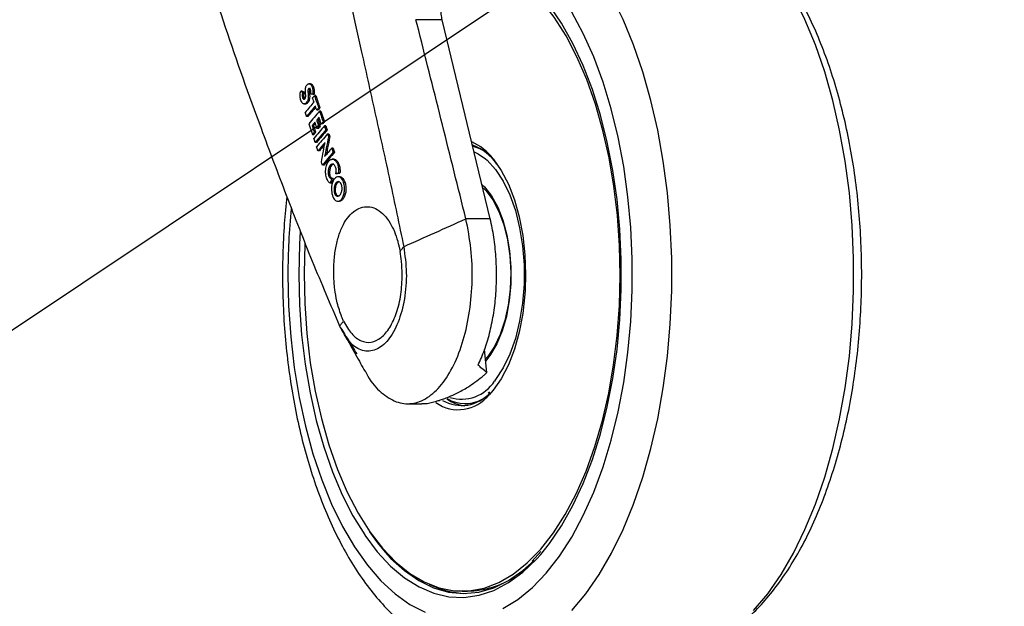
# Model space of a CAD drawing. Units: millimetres. Extents: x 0 to 827, y 0 to 581.
# Drawn here: x 166 to 178, y 107 to 114 of the extents above; entities that cross this region are included whole.
import ezdxf

# ---------------------------------------------------------------- set-up
doc = ezdxf.new("R2010")
doc.units = ezdxf.units.MM
doc.styles.add('SLDTEXTSTYLE0', font='TXT', dxfattribs={"width": 0.75})
doc.dimstyles.new('SLDDIMSTYLE1', dxfattribs={"dimtxt": 3.5, "dimasz": 3.302, "dimexe": 0, "dimexo": 0.0625, "dimgap": 0.875, "dimtad": 1, "dimdec": 0, "dimlfac": 10, "dimrnd": 1e-09, "dimzin": 12, "dimdsep": 46, "dimtxsty": 'SLDTEXTSTYLE0', "dimsah": 1, "dimcen": 0.09, "dimadec": 0, "dimazin": 3, "dimtfac": 1, "dimtdec": 0, "dimtmove": 0, "dimatfit": 0, "dimfxl": 0, "dimfrac": 2, "dimtolj": 1, "dimtzin": 12, "dimarcsym": 0})
doc.dimstyles.new('SLDDIMSTYLE4', dxfattribs={"dimtxt": 0.18, "dimasz": 3.302, "dimexe": 0, "dimexo": 0.0625, "dimgap": 0, "dimtad": 0, "dimtih": 1, "dimtoh": 1, "dimdec": 0, "dimrnd": 1e-09, "dimzin": 0, "dimdsep": 46, "dimtxsty": 'Standard', "dimblk1": 'NONE', "dimblk2": 'NONE', "dimsah": 1, "dimcen": 0.09, "dimadec": 0, "dimazin": 0, "dimtfac": 3.302, "dimtdec": 0, "dimtofl": 0, "dimtmove": 0, "dimatfit": 3, "dimldrblk": 'NONE', "dimfxl": 0, "dimfrac": 2, "dimtolj": 1, "dimtzin": 0, "dimarcsym": 0})

# ---------------------------------------------------------------- blocks, each defined once
blk = doc.blocks.new('_None')
blk = doc.blocks.new('_D_34')
at = {"color": 7, "linetype": 'Continuous', "lineweight": 0}
for p, q in [((195.251, 138.59), (195.251, 144.94)), ((172.622, 138.59), (196.251, 138.59)), ((195.251, 106.312), (195.251, 138.59)), ((188.984, 129.669), (188.984, 130.736)), ((188.984, 130.736), (194.54, 130.736)), ((194.54, 130.736), (194.54, 129.669)), ((188.984, 116.841), (188.984, 115.774)), ((194.54, 115.774), (194.54, 116.841)), ((188.984, 115.774), (194.54, 115.774)), ((173.615, 106.312), (196.251, 106.312)), ((195.251, 106.312), (195.251, 99.962))]:
    blk.add_line(p, q, dxfattribs=at)
at = {"color": 7, "linetype": 'Continuous', "lineweight": 18}
for points in [[(195.251, 138.59), (195.759, 141.892), (194.743, 141.892)], [(195.251, 106.312), (194.743, 103.01), (195.759, 103.01)]]:
    blk.add_solid(points, dxfattribs=at)
at = {"color": 7, "linetype": 'Continuous', "lineweight": 18, "char_height": 3.5, "attachment_point": 1, "rotation": 90, "style": 'SLDTEXTSTYLE0'}
for s, insert in [('323mm', (183.761, 115.001)), ('12.7in', (190.028, 116.841))]:
    blk.add_mtext(s, dxfattribs=dict(at, insert=insert))
blk = doc.blocks.new('_D_36')
at = {"color": 7, "linetype": 'Continuous', "lineweight": 0}
for p, q in [((125.097, 106.312), (125.097, 112.662)), ((171.615, 106.312), (124.097, 106.312)), ((125.097, 101.213), (125.097, 106.312)), ((73.949, 101.213), (126.097, 101.213)), ((125.097, 101.213), (125.097, 79.687)), ((118.83, 93.356), (118.83, 94.422)), ((118.83, 94.422), (124.386, 94.422)), ((124.386, 94.422), (124.386, 93.356)), ((118.83, 83.113), (118.83, 82.047)), ((124.386, 82.047), (124.386, 83.113)), ((118.83, 82.047), (124.386, 82.047))]:
    blk.add_line(p, q, dxfattribs=at)
at = {"color": 7, "linetype": 'Continuous', "lineweight": 18}
for points in [[(125.097, 106.312), (125.605, 109.614), (124.589, 109.614)], [(125.097, 101.213), (124.589, 97.911), (125.605, 97.911)]]:
    blk.add_solid(points, dxfattribs=at)
at = {"color": 7, "linetype": 'Continuous', "lineweight": 18, "char_height": 3.5, "attachment_point": 1, "rotation": 90, "style": 'SLDTEXTSTYLE0'}
for s, insert in [('51mm', (113.607, 81.273)), ('2.0in', (119.874, 83.113))]:
    blk.add_mtext(s, dxfattribs=dict(at, insert=insert))

msp = doc.modelspace()

# ---------------------------------------------------------------- linework, layer by layer
at = {"color": 7, "linetype": 'Continuous', "lineweight": 25}
for p, q in [((170.93947, 114.466666), (170.613909, 114.466668)), ((171.533715, 112.000805), (170.93947, 114.466665)), ((169.309474, 113.673619), (169.2859, 113.673619)), ((169.204269, 113.582486), (169.186937, 113.582486)), ((169.230708, 113.569464), (169.213375, 113.569464)), ((169.336097, 113.544329), (169.353438, 113.544329)), ((169.375071, 113.526859), (169.357729, 113.526859)), ((169.225958, 113.424589), (169.248865, 113.424589)), ((169.276641, 113.269268), (169.259308, 113.269268)), ((169.402152, 113.347089), (169.384814, 113.347089)), ((169.425139, 113.373569), (169.407797, 113.373569)), ((169.437793, 113.334913), (169.420451, 113.334913)), ((169.437793, 113.334913), (169.481262, 113.202377)), ((169.289008, 113.178945), (169.332709, 113.046409)), ((169.344461, 113.155468), (169.327127, 113.155468)), ((169.401857, 113.224139), (169.384521, 113.224139)), ((169.428038, 113.144613), (169.410702, 113.144613)), ((169.458363, 113.175898), (169.441025, 113.175898)), ((169.481262, 113.202377), (169.463922, 113.202377)), ((169.497685, 113.152407), (169.480345, 113.152407)), ((169.332709, 113.046409), (169.350043, 113.046409)), ((169.371701, 113.072884), (169.354367, 113.072884)), ((169.405736, 113.118148), (169.388401, 113.118148)), ((169.496783, 113.102447), (169.514123, 113.102447)), ((169.518272, 113.052246), (169.535613, 113.052246)), ((169.54749, 113.016213), (169.530149, 113.016213)), ((169.383086, 112.946479), (169.365752, 112.946479)), ((169.488279, 112.948077), (169.488507, 112.94739)), ((171.318423, 112.906985), (171.351396, 112.900579)), ((169.417659, 112.842173), (169.400325, 112.842173)), ((169.4827, 112.7716), (169.482477, 112.772272)), ((169.482477, 112.772272), (169.483257, 112.772272)), ((169.588695, 112.876474), (169.571356, 112.876474)), ((169.605235, 112.826503), (169.587896, 112.826503)), ((169.472216, 112.667438), (169.45488, 112.667438)), ((169.601744, 112.739351), (169.57632, 112.739351)), ((169.638859, 112.558281), (169.621521, 112.558281)), ((169.655572, 112.564686), (169.67291, 112.564686)), ((169.570459, 112.440992), (169.553123, 112.440992)), ((169.674461, 112.521996), (169.648544, 112.521996)), ((169.718377, 112.448966), (169.735716, 112.448966)), ((169.639072, 112.218472), (169.664989, 112.218472)), ((171.533715, 112.000805), (171.232029, 112.000807)), ((171.962284, 111.273182), (171.958472, 111.117468)), ((171.491181, 110.096873), (171.464021, 110.385093)), ((171.526196, 109.858864), (171.508111, 109.84257)), ((170.509359, 109.711749), (170.686051, 109.711537)), ((171.223124, 109.7116), (171.25778, 109.7116)), ((172.161696, 107.879922), (172.053173, 107.760729)), ((171.185002, 107.3916), (171.251763, 107.3916))]:
    msp.add_line(p, q, dxfattribs=at)
at = {"color": 8, "linetype": 'Continuous', "lineweight": 25}
msp.add_line((171.971545, 111.3116), (171.965705, 111.113809), dxfattribs=at)
at = {"color": 7, "linetype": 'Continuous', "lineweight": 25, "flags": 128}
for points in [[(173.064947, 112.403657), (173.004599, 112.75658), (172.927773, 113.096417), (172.835163, 113.420091), (172.72761, 113.72467), (172.606086, 114.007396), (172.471693, 114.265708), (172.325648, 114.497267), (172.169272, 114.699977), (172.003983, 114.872001), (171.895772, 114.964042)], [(172.157808, 107.845564), (172.265606, 107.979224), (172.416572, 108.20105), (172.556502, 108.450212), (172.684166, 108.724521), (172.798443, 109.021564), (172.898328, 109.338733), (172.982944, 109.673239), (173.051546, 110.022143), (173.103533, 110.382379), (173.138446, 110.750781), (173.15598, 111.124111), (173.15598, 111.499089), (173.138446, 111.87242), (173.103533, 112.240822), (173.051546, 112.601058), (172.982944, 112.949962), (172.898328, 113.284468), (172.798443, 113.601636), (172.684166, 113.89868), (172.556502, 114.172988), (172.416572, 114.42215), (172.265606, 114.643977)], [(170.647839, 114.331548), (170.628835, 114.407213), (170.613913, 114.466667)], [(169.480345, 113.152407), (169.489548, 113.124429), (169.496783, 113.102447)], [(169.497685, 113.152407), (169.506888, 113.124429), (169.514123, 113.102447)], [(169.518272, 113.052246), (169.524922, 113.032067), (169.530149, 113.016213)], [(169.535613, 113.052246), (169.542263, 113.032067), (169.54749, 113.016213)], [(169.365752, 112.946479), (169.356493, 112.974456), (169.349222, 112.996439)], [(169.400325, 112.842173), (169.391042, 112.870153), (169.383753, 112.892137)], [(171.322128, 112.899268), (171.400908, 112.871485), (171.434368, 112.854661)], [(169.571356, 112.876474), (169.580616, 112.84849), (169.587896, 112.826503)], [(169.588695, 112.876474), (169.597956, 112.84849), (169.605235, 112.826503)], [(169.45488, 112.667438), (169.448159, 112.687616), (169.44288, 112.70347)], [(171.476172, 112.743468), (171.496418, 112.725981), (171.600518, 112.612617), (171.694757, 112.468758), (171.776926, 112.297776), (171.845099, 112.103679), (171.897678, 111.891017), (171.933431, 111.664773), (171.951519, 111.430252), (171.951519, 111.192949), (171.933431, 110.958427), (171.897678, 110.732184), (171.845099, 110.519521), (171.776926, 110.325425), (171.694757, 110.154443), (171.600518, 110.010584), (171.586676, 109.993046)], [(171.570727, 112.743393), (171.669567, 112.601641), (171.757647, 112.431579), (171.832424, 112.237646), (171.892304, 112.023977), (171.936011, 111.795125), (171.962614, 111.555967), (171.971545, 111.3116)], [(169.236871, 111.693382), (169.227576, 111.32445), (169.235829, 110.951774), (169.261735, 110.582357), (169.305058, 110.219544), (169.365406, 109.86662), (169.442232, 109.526783), (169.534841, 109.203109), (169.642395, 108.898531), (169.763918, 108.615805), (169.898311, 108.357493), (170.044357, 108.125933), (170.200732, 107.923224), (170.366021, 107.7512), (170.538727, 107.61142), (170.717286, 107.505149), (170.90008, 107.43335), (171.085455, 107.396673), (171.271731, 107.39545), (171.457222, 107.429692), (171.640248, 107.49909), (171.81915, 107.603014), (171.99231, 107.740524), (172.158159, 107.910374), (172.315194, 108.111026), (172.461995, 108.340663), (172.597231, 108.597205), (172.719677, 108.87833), (172.828225, 109.18149), (172.921892, 109.503941), (172.99983, 109.842762), (173.061332, 110.194886), (173.105841, 110.557122), (173.132956, 110.926191), (173.142429, 111.298751), (173.134175, 111.671427), (173.10827, 112.040844), (173.064947, 112.403657)], [(169.588808, 112.499289), (169.5791, 112.49929), (169.571472, 112.499289)], [(171.434978, 112.422172), (171.461651, 112.395999), (171.54911, 112.285012), (171.625944, 112.146021), (171.689943, 111.983025), (171.739267, 111.800713), (171.772495, 111.604331), (171.788674, 111.399527), (171.787336, 111.192194), (171.76852, 110.988296), (171.732769, 110.793699), (171.681109, 110.614001), (171.615028, 110.454371), (171.536426, 110.319403), (171.477307, 110.244105)], [(171.448918, 112.382376), (171.480307, 112.35025), (171.566041, 112.23541), (171.640515, 112.092501), (171.701466, 111.925864), (171.747041, 111.740564), (171.775857, 111.542229), (171.787037, 111.336887), (171.780242, 111.130777), (171.755679, 110.930161), (171.714093, 110.741134), (171.656748, 110.569441), (171.585387, 110.420298), (171.502177, 110.298237), (171.47512, 110.267312)], [(169.181223, 111.844682), (169.172183, 111.686166), (169.163406, 111.3116)], [(171.965705, 111.113809), (171.962614, 111.067234), (171.936011, 110.828076), (171.892304, 110.599224), (171.832424, 110.385554), (171.757647, 110.191622), (171.669567, 110.02156), (171.570061, 109.878993), (171.52079, 109.823257)], [(169.183166, 110.750346), (169.198435, 110.56576), (169.241933, 110.20104), (169.302294, 109.84608), (169.378987, 109.503999), (169.471339, 109.177803), (169.578538, 108.870359), (169.699641, 108.584369), (169.833586, 108.322346), (169.979194, 108.086592), (169.97957, 108.086039)], [(171.351396, 109.722622), (171.317486, 109.716074), (171.25778, 109.7116)], [(170.232331, 107.874279), (170.300297, 107.8007), (170.471037, 107.644547), (170.648417, 107.521603), (170.830828, 107.432982), (171.016621, 107.379486), (171.204111, 107.3616), (171.391601, 107.379486), (171.577393, 107.432982), (171.759805, 107.521603), (171.937184, 107.644547), (172.076921, 107.76938)]]:
    msp.add_lwpolyline(points, dxfattribs=at)
at = {"color": 8, "linetype": 'Continuous', "lineweight": 25, "flags": 128}
for points in [[(172.542188, 107.150309), (172.716664, 107.358781), (172.881547, 107.596518), (173.035613, 107.86176), (173.177724, 108.152544), (173.306826, 108.466716), (173.421964, 108.801951), (173.522285, 109.155766), (173.607047, 109.525542), (173.675622, 109.908542), (173.727503, 110.301929), (173.762305, 110.702792), (173.779771, 111.108162), (173.779771, 111.515038), (173.762305, 111.920409), (173.727503, 112.321271), (173.675622, 112.714659), (173.607047, 113.097658), (173.522285, 113.467435), (173.421964, 113.82125), (173.306826, 114.156485), (173.177724, 114.470657), (173.035613, 114.76144), (172.917478, 114.968872)], [(174.794834, 107.150309), (174.969311, 107.358781), (175.134193, 107.596518), (175.28826, 107.86176), (175.43037, 108.152544), (175.559472, 108.466716), (175.67461, 108.801951), (175.774932, 109.155766), (175.859694, 109.525542), (175.928269, 109.908542), (175.98015, 110.301929), (176.014952, 110.702792), (176.032417, 111.108162), (176.032417, 111.515038), (176.014952, 111.920409), (175.98015, 112.321271), (175.928269, 112.714659), (175.859694, 113.097658), (175.774932, 113.467435), (175.67461, 113.82125), (175.559472, 114.156485), (175.43037, 114.470657), (175.28826, 114.76144), (175.227896, 114.870909)], [(171.68922, 107.174381), (171.874893, 107.287754), (172.05465, 107.434469), (172.226999, 107.613311), (172.390513, 107.822799), (172.543838, 108.061195), (172.685702, 108.326526), (172.81493, 108.616592), (172.930452, 108.92899), (173.031309, 109.26113), (173.116667, 109.610262), (173.185818, 109.973491), (173.238189, 110.347808), (173.273346, 110.730112), (173.290997, 111.117234), (173.290997, 111.505967), (173.273346, 111.893089), (173.238189, 112.275392), (173.185818, 112.64971), (173.116667, 113.012939), (173.031309, 113.362071), (172.930452, 113.694211), (172.81493, 114.006609), (172.685702, 114.296675), (172.543838, 114.562005)], [(171.335896, 112.829752), (171.384896, 112.806193), (171.476172, 112.743468)], [(169.028375, 111.3116), (169.03721, 110.923271), (169.063641, 110.538159), (169.10745, 110.159456), (169.168274, 109.7903), (169.245609, 109.43375), (169.338813, 109.09276), (169.447115, 108.770157), (169.569617, 108.468613), (169.705303, 108.190626), (169.853051, 107.938501), (170.011635, 107.714327), (170.179741, 107.519961), (170.355976, 107.357013), (170.53888, 107.226834), (170.726938, 107.130503)], [(169.163406, 111.3116), (169.172183, 110.937034), (169.183166, 110.750346)], [(169.97957, 108.086039), (170.135185, 107.87918), (170.30019, 107.701932), (170.472758, 107.556406), (170.651372, 107.443881), (170.834463, 107.365346), (171.020422, 107.32149), (171.207615, 107.3127), (171.394396, 107.339052), (171.579124, 107.400315), (171.760175, 107.49595), (171.93596, 107.625118), (172.104932, 107.786682), (172.157808, 107.845564)], [(170.037492, 108.126598), (170.137742, 107.988649), (170.232331, 107.874279)]]:
    msp.add_lwpolyline(points, dxfattribs=at)
at = {"color": 7, "linetype": 'Continuous', "lineweight": 25}
for centre, radius, start, end in [((174.790967, 124.892266), 12.614369, 243.7119887, 243.8458524), ((315.078687, 161.032269), 153.252432, 198.05811237, 198.11840167), ((174.028752, 109.283508), 6.090768, 139.2603669, 139.6853914), ((173.922288, 109.446465), 5.970469, 138.8711429, 139.2076433), ((173.941905, 109.356715), 5.977181, 140.0137673, 140.5397742), ((173.937645, 109.374468), 5.949227, 140.1986582, 140.5396066), ((174.017418, 109.307662), 6.053279, 139.439246, 139.6841497), ((174.149825, 109.143036), 6.189337, 139.7196913, 140.0400743), ((174.223055, 109.078557), 6.284146, 138.9873221, 139.3065064), ((174.058304, 109.216817), 6.069061, 140.552963, 140.8758823), ((171.063815, 112.282451), 0.680662, 35.6546266, 68.0048483), ((171.179459, 110.161063), 0.471262, 239.8778056, 318.4522624), ((171.270594, 110.157205), 0.473592, 234.4204778, 263.5365261), ((171.222912, 110.144145), 0.431037, 238.5994512, 299.3784674), ((171.236455, 108.487591), 1.096098, 270.8002005, 303.7648651), ((171.264051, 108.438005), 1.076723, 243.1340372, 268.0779424)]:
    msp.add_arc(centre, radius, start, end, dxfattribs=at)
at = {"color": 8, "linetype": 'Continuous', "lineweight": 25}
for centre, radius, start, end in [((171.004135, 112.302571), 0.71788, 37.8837317, 65.3001433), ((177.447036, 111.315179), 8.418662, 174.4757437, 180.0243543), ((171.178004, 110.2503), 0.4829, 252.6160454, 327.8100852), ((171.138366, 110.124618), 0.486895, 235.038884, 321.7608799)]:
    msp.add_arc(centre, radius, start, end, dxfattribs=at)
at = {"color": 7, "linetype": 'Continuous', "lineweight": 25}
for centre, major_axis, ratio, start_param, end_param in [((172.119533, 112.708949), (3.522802, 2.251887), 0.570307245, 2.051619931, 2.095646942), ((172.110269, 112.635375), (3.503515, 2.288222), 0.571981639, 2.036373177, 2.080118138), ((169.921744, 113.187582), (1.221674, 1.316978), 0.300975408, 1.698939273, 1.78328251), ((172.106019, 112.501398), (3.48253, 2.358928), 0.57459947, 2.001471664, 2.053473825), ((172.063076, 112.20978), (3.409067, 2.530573), 0.578805785, 1.934912443, 1.98538996), ((172.054474, 112.121474), (3.393568, 2.586897), 0.58021069, 1.91486397, 1.96481105), ((170.020498, 112.819612), (1.290761, 1.429759), 0.294191155, 1.638018231, 1.74452883), ((172.010353, 112.049998), (3.342904, 2.638094), 0.576356627, 1.889764916, 1.940861226), ((171.92223, 111.985496), (3.250201, 2.682497), 0.570064745, 1.875537959, 1.909367467), ((171.957459, 111.595528), (3.277213, 2.970368), 0.578907046, 1.782415284, 1.830172071), ((169.879733, 112.580205), (1.066537, 1.241641), 0.225263678, 1.565924837, 1.692898427), ((172.053155, 111.669855), (3.371061, 2.910734), 0.587077, 1.81801559, 1.849556718)]:
    msp.add_ellipse(centre, major_axis=major_axis, ratio=ratio, start_param=start_param, end_param=end_param, dxfattribs=at)
for points, knots in [([(169.421623, 116.454642), (169.506226, 116.055948), (169.675433, 115.258556), (169.911989, 114.198516), (170.11707, 113.267564), (170.293551, 112.469198), (170.405944, 111.927159), (170.462136, 111.656159)], [0, 0, 0, 0, 0.250004057, 0.500011226, 0.666682555, 0.833353066, 1, 1, 1, 1]), ([(167.85143, 115.632971), (167.981676, 115.212107), (168.242174, 114.370363), (168.642241, 113.259341), (169.005612, 112.294847), (169.326666, 111.471588), (169.554273, 110.9405), (169.668071, 110.674968)], [0, 0, 0, 0, 0.249994906, 0.500000456, 0.666672965, 0.833344701, 1, 1, 1, 1]), ([(174.420459, 106.8261), (174.431515, 106.832473), (174.512895, 106.879385), (174.655455, 106.994463), (174.847801, 107.172832), (175.030181, 107.383187), (175.202307, 107.620681), (175.362198, 107.884083), (175.508652, 108.170507), (175.640736, 108.477355), (175.757877, 108.802096), (175.859689, 109.142439), (175.945873, 109.496142), (176.016174, 109.860964), (176.070378, 110.234643), (176.108313, 110.614876), (176.128481, 110.974813), (176.133668, 111.275729), (176.130273, 111.576489), (176.115985, 111.901204), (176.082655, 112.282514), (176.033068, 112.657793), (175.967403, 113.024714), (175.885884, 113.381083), (175.788708, 113.724691), (175.676256, 114.053706), (175.548213, 114.365228), (175.416575, 114.640168), (175.321077, 114.800014), (175.278722, 114.870909)], [0, 0, 0, 0, 0.005858909, 0.043127057, 0.081394158, 0.120524661, 0.160265698, 0.200339984, 0.24051297, 0.280619752, 0.320605131, 0.360453706, 0.400171898, 0.439776719, 0.4792896, 0.518733326, 0.558130722, 0.589962491, 0.610813841, 0.650181717, 0.689578701, 0.729019372, 0.76852743, 0.808127665, 0.847845831, 0.887707786, 0.927737176, 0.96795042, 1, 1, 1, 1]), ([(170.939466, 114.466666), (170.934925, 114.488704), (170.92646, 114.529787), (170.923567, 114.597677), (170.929747, 114.661748), (170.947957, 114.734995), (170.969325, 114.774717), (170.98289, 114.799934)], [0, 0, 0, 0, 0.189888589, 0.353992082, 0.537262734, 0.706248116, 1, 1, 1, 1]), ([(171.232029, 112.000807), (171.135514, 112.389381), (170.942485, 113.166529), (170.746054, 113.943207), (170.647838, 114.331548)], [0, 0, 0, 0, 0.499998832, 1, 1, 1, 1]), ([(169.213375, 113.569464), (169.211495, 113.563888), (169.20751, 113.552069), (169.205437, 113.533794), (169.205924, 113.517798), (169.20804, 113.504554), (169.211778, 113.493981), (169.21628, 113.487444), (169.221321, 113.483158), (169.227876, 113.481977), (169.234967, 113.48535), (169.240781, 113.491657), (169.245007, 113.49967), (169.248297, 113.512221), (169.249274, 113.547518), (169.242118, 113.584435), (169.245828, 113.621642), (169.251288, 113.641804), (169.2621, 113.659793), (169.274549, 113.670423), (169.286798, 113.674189), (169.2987, 113.673053), (169.311026, 113.664756), (169.321107, 113.650566), (169.328529, 113.633344), (169.333794, 113.612747), (169.336963, 113.589761), (169.338386, 113.566613), (169.336852, 113.551676), (169.336097, 113.544329)], [0, 0, 0, 0, 0.03609332, 0.076493246, 0.098452564, 0.121506177, 0.149680914, 0.164654635, 0.179158576, 0.206432512, 0.231695031, 0.25489156, 0.275933703, 0.293065555, 0.329991904, 0.461496413, 0.494685864, 0.531168571, 0.58217671, 0.639239986, 0.668145749, 0.707322458, 0.758482248, 0.797326995, 0.832799566, 0.876334253, 0.918711319, 0.960017076, 1, 1, 1, 1]), ([(169.306051, 113.673396), (169.308951, 113.673238), (169.316932, 113.672805), (169.328147, 113.664825), (169.338294, 113.650907), (169.347427, 113.629919), (169.352905, 113.603218), (169.355803, 113.572287), (169.354273, 113.554203), (169.353438, 113.544329)], [0, 0, 0, 0, 0.090811365, 0.249992518, 0.364938257, 0.481204308, 0.696671636, 0.834381518, 1, 1, 1, 1]), ([(169.3102, 113.546671), (169.311079, 113.551434), (169.312792, 113.560725), (169.313126, 113.575313), (169.311566, 113.588826), (169.308295, 113.600309), (169.303327, 113.609866), (169.297325, 113.615405), (169.291729, 113.616469), (169.287315, 113.615141), (169.283508, 113.612171), (169.280119, 113.60706), (169.277852, 113.600511), (169.275999, 113.589368), (169.276529, 113.567013), (169.279956, 113.535728), (169.280814, 113.503992), (169.27763, 113.481393), (169.272828, 113.464053), (169.263095, 113.445445), (169.24821, 113.429784), (169.230895, 113.422598), (169.214713, 113.427566), (169.200475, 113.442844), (169.189838, 113.465066), (169.183033, 113.488997), (169.180251, 113.508467), (169.179643, 113.520854), (169.179614, 113.527387), (169.179755, 113.538908), (169.181338, 113.557904), (169.185106, 113.574446), (169.186937, 113.582486)], [0, 0, 0, 0, 0.026425902, 0.051546471, 0.075445612, 0.098093312, 0.118860413, 0.144530362, 0.162276422, 0.173758201, 0.188642235, 0.202872835, 0.216448535, 0.229274407, 0.263743839, 0.33155093, 0.397733545, 0.427093121, 0.453914748, 0.500889446, 0.565064807, 0.626190871, 0.680212954, 0.72931895, 0.788515568, 0.835061546, 0.869836821, 0.892840205, 0.899946724, 0.904111271, 0.953392792, 1, 1, 1, 1]), ([(169.186937, 113.582486), (169.191862, 113.580055), (169.200656, 113.575715), (169.209489, 113.571374), (169.213375, 113.569464)], [0, 0, 0, 0, 0.560000084, 1, 1, 1, 1]), ([(169.230708, 113.569464), (169.228327, 113.56209), (169.223745, 113.5479), (169.222367, 113.524157), (169.224829, 113.506754), (169.228333, 113.496349), (169.231486, 113.489975), (169.234128, 113.487621), (169.235416, 113.486473)], [0, 0, 0, 0, 0.274820023, 0.528848977, 0.730087758, 0.824690125, 0.914536387, 1, 1, 1, 1]), ([(169.308589, 113.615922), (169.307394, 113.615736), (169.305008, 113.615365), (169.301687, 113.612873), (169.298391, 113.608787), (169.295488, 113.60221), (169.291267, 113.577382), (169.29734, 113.542757), (169.298097, 113.505585), (169.295312, 113.482755), (169.290006, 113.463147), (169.279678, 113.444377), (169.265132, 113.430546), (169.253502, 113.422988), (169.247412, 113.424959), (169.246846, 113.425143)], [0, 0, 0, 0, 0.025428746, 0.050740781, 0.075329572, 0.109330755, 0.145399367, 0.364397437, 0.494288884, 0.561490579, 0.626618514, 0.742721341, 0.864631984, 0.987417831, 1, 1, 1, 1]), ([(169.336097, 113.544329), (169.331252, 113.544766), (169.3226, 113.545546), (169.313989, 113.546327), (169.3102, 113.546671)], [0, 0, 0, 0, 0.560000026, 1, 1, 1, 1]), ([(169.334673, 113.500379), (169.338958, 113.505322), (169.34661, 113.51415), (169.354331, 113.522975), (169.357729, 113.526859)], [0, 0, 0, 0, 0.5599999264, 1, 1, 1, 1]), ([(169.351554, 113.448709), (169.348402, 113.458354), (169.342772, 113.475577), (169.337148, 113.492801), (169.334673, 113.500379)], [0, 0, 0, 0, 0.559999997, 1, 1, 1, 1]), ([(169.357729, 113.526859), (169.367063, 113.498244), (169.383731, 113.447147), (169.400444, 113.396051), (169.407797, 113.373569)], [0, 0, 0, 0, 0.559999988, 1, 1, 1, 1]), ([(169.384814, 113.347089), (169.381654, 113.356734), (169.376011, 113.373956), (169.370374, 113.391178), (169.367893, 113.398756)], [0, 0, 0, 0, 0.560000001, 1, 1, 1, 1]), ([(169.259308, 113.269268), (169.256246, 113.278592), (169.250778, 113.295243), (169.245315, 113.311894), (169.242911, 113.31922)], [0, 0, 0, 0, 0.560000011, 1, 1, 1, 1]), ([(169.407797, 113.373569), (169.403489, 113.368626), (169.395796, 113.359801), (169.388169, 113.350973), (169.384814, 113.347089)], [0, 0, 0, 0, 0.559999917, 1, 1, 1, 1]), ([(169.441025, 113.175898), (169.435954, 113.191313), (169.4269, 113.218841), (169.417859, 113.246369), (169.41388, 113.258481)], [0, 0, 0, 0, 0.559999997, 1, 1, 1, 1]), ([(169.420451, 113.334913), (169.428557, 113.310173), (169.443032, 113.265994), (169.457539, 113.221816), (169.463922, 113.202377)], [0, 0, 0, 0, 0.5599999953, 1, 1, 1, 1]), ([(169.327127, 113.155468), (169.332208, 113.140052), (169.341281, 113.112524), (169.350369, 113.084996), (169.354367, 113.072884)], [0, 0, 0, 0, 0.560000033, 1, 1, 1, 1]), ([(169.344461, 113.155468), (169.349542, 113.140052), (169.358615, 113.112524), (169.367703, 113.084996), (169.371701, 113.072884)], [0, 0, 0, 0, 0.56, 1, 1, 1, 1]), ([(169.388401, 113.118148), (169.383506, 113.132992), (169.374765, 113.159501), (169.366036, 113.186009), (169.362195, 113.197673)], [0, 0, 0, 0, 0.560000002, 1, 1, 1, 1]), ([(169.384521, 113.224139), (169.389405, 113.209294), (169.398126, 113.182785), (169.406859, 113.156277), (169.410702, 113.144613)], [0, 0, 0, 0, 0.560000003, 1, 1, 1, 1]), ([(169.410702, 113.144613), (169.406522, 113.139673), (169.399058, 113.130852), (169.391657, 113.122029), (169.388401, 113.118148)], [0, 0, 0, 0, 0.559999918, 1, 1, 1, 1]), ([(169.401857, 113.224139), (169.406741, 113.209294), (169.415462, 113.182785), (169.424195, 113.156277), (169.428038, 113.144613)], [0, 0, 0, 0, 0.56, 1, 1, 1, 1]), ([(169.463922, 113.202377), (169.45963, 113.197435), (169.451968, 113.188609), (169.444368, 113.179782), (169.441025, 113.175898)], [0, 0, 0, 0, 0.559999918, 1, 1, 1, 1]), ([(169.354367, 113.072884), (169.350307, 113.067942), (169.343058, 113.059117), (169.335871, 113.050292), (169.332709, 113.046409)], [0, 0, 0, 0, 0.559999921, 1, 1, 1, 1]), ([(169.530149, 113.016213), (169.520948, 112.970676), (169.504518, 112.88936), (169.489211, 112.808049), (169.482477, 112.772272)], [0, 0, 0, 0, 0.559999103, 1, 1, 1, 1]), ([(169.54749, 113.016213), (169.538274, 112.970676), (169.52352, 112.897779), (169.509777, 112.824886), (169.504618, 112.797528)], [0, 0, 0, 0, 0.6246756895, 1, 1, 1, 1]), ([(169.483599, 112.92181), (169.474327, 112.910797), (169.451981, 112.884252), (169.430328, 112.857706), (169.417659, 112.842173)], [0, 0, 0, 0, 0.4149020644, 1, 1, 1, 1]), ([(169.44288, 112.70347), (169.451083, 112.748831), (169.465786, 112.830131), (169.481542, 112.911445), (169.488507, 112.94739)], [0, 0, 0, 0, 0.557945364, 1, 1, 1, 1]), ([(169.553123, 112.440992), (169.544471, 112.447289), (169.530859, 112.457196), (169.515736, 112.483936), (169.505436, 112.510428), (169.498442, 112.540178), (169.494562, 112.574109), (169.494991, 112.609467), (169.500569, 112.644997), (169.512732, 112.684716), (169.534534, 112.720973), (169.562363, 112.739), (169.58672, 112.740148), (169.60566, 112.731883), (169.621491, 112.716504), (169.635277, 112.695196), (169.648413, 112.663038), (169.657949, 112.616521), (169.65636, 112.581876), (169.655572, 112.564686)], [0, 0, 0, 0, 0.075247284, 0.118378873, 0.165079762, 0.214225611, 0.255059164, 0.311988143, 0.364045263, 0.414796724, 0.512257826, 0.600048493, 0.652287803, 0.710063487, 0.755640832, 0.794519282, 0.852248228, 0.926689257, 1, 1, 1, 1]), ([(169.621521, 112.558281), (169.622896, 112.565366), (169.625721, 112.579924), (169.62622, 112.60204), (169.624034, 112.622778), (169.619163, 112.642054), (169.611053, 112.659547), (169.59957, 112.67288), (169.585896, 112.679773), (169.570805, 112.679194), (169.554148, 112.6698), (169.540818, 112.649079), (169.532242, 112.623448), (169.527414, 112.599061), (169.525627, 112.572112), (169.528069, 112.550309), (169.532165, 112.535347), (169.536356, 112.524722), (169.54439, 112.511761), (169.556698, 112.501476), (169.56655, 112.500018), (169.571472, 112.499289)], [0, 0, 0, 0, 0.049153977, 0.100997761, 0.140815622, 0.184346413, 0.236437705, 0.287499807, 0.345968272, 0.407384185, 0.472340392, 0.560168188, 0.617809997, 0.672029338, 0.730310597, 0.792540111, 0.810954701, 0.837886707, 0.876851202, 0.938480881, 1, 1, 1, 1]), ([(169.596842, 112.678223), (169.594097, 112.678362), (169.586084, 112.678767), (169.571575, 112.669534), (169.558201, 112.64926), (169.549604, 112.623534), (169.544764, 112.599166), (169.542962, 112.572208), (169.54539, 112.550391), (169.549479, 112.535417), (169.55366, 112.524786), (169.56169, 112.5118), (169.574011, 112.501482), (169.583879, 112.50002), (169.588808, 112.499289)], [0, 0, 0, 0, 0.053978475, 0.157549005, 0.297900532, 0.389952583, 0.476470536, 0.569405738, 0.668788427, 0.698191031, 0.741057594, 0.803239791, 0.901708335, 1, 1, 1, 1]), ([(169.595596, 112.738598), (169.599497, 112.738587), (169.609172, 112.738562), (169.626834, 112.729228), (169.647528, 112.706659), (169.664951, 112.666788), (169.675282, 112.61668), (169.673701, 112.582014), (169.67291, 112.564686)], [0, 0, 0, 0, 0.086241368, 0.213899714, 0.397553171, 0.598938264, 0.799526315, 1, 1, 1, 1]), ([(169.655572, 112.564686), (169.649098, 112.564955), (169.637534, 112.565436), (169.626415, 112.560468), (169.621521, 112.558281)], [0, 0, 0, 0, 0.559822108, 1, 1, 1, 1]), ([(169.67291, 112.564686), (169.666436, 112.564955), (169.654872, 112.565436), (169.643753, 112.560468), (169.638859, 112.558281)], [0, 0, 0, 0, 0.559822105, 1, 1, 1, 1]), ([(169.571471, 112.499289), (169.567286, 112.489307), (169.559812, 112.47148), (169.555167, 112.450309), (169.553123, 112.440992)], [0, 0, 0, 0, 0.559899819, 1, 1, 1, 1]), ([(169.718377, 112.448966), (169.720843, 112.440062), (169.726037, 112.421313), (169.730183, 112.38544), (169.729119, 112.340985), (169.718467, 112.291384), (169.699088, 112.251108), (169.674117, 112.225186), (169.649415, 112.216161), (169.626604, 112.221432), (169.608624, 112.23545), (169.594686, 112.254903), (169.582639, 112.28053), (169.572868, 112.312528), (169.567278, 112.352476), (169.567704, 112.395653), (169.575734, 112.440811), (169.592488, 112.481581), (169.615284, 112.51002), (169.640328, 112.523122), (169.662999, 112.521989), (169.684284, 112.509948), (169.703889, 112.487217), (169.713544, 112.461728), (169.718377, 112.448966)], [0, 0, 0, 0, 0.030933037, 0.06513379, 0.112475001, 0.167701449, 0.230803318, 0.282876076, 0.339236095, 0.381302886, 0.420055003, 0.453879588, 0.482364721, 0.525513971, 0.56621959, 0.608367507, 0.65858355, 0.714806224, 0.771354681, 0.821831372, 0.869122314, 0.904074999, 0.951975283, 1, 1, 1, 1]), ([(169.588808, 112.499289), (169.584623, 112.489307), (169.577148, 112.47148), (169.572504, 112.450309), (169.570459, 112.440992)], [0, 0, 0, 0, 0.5598998126, 1, 1, 1, 1]), ([(169.69248, 112.420405), (169.694336, 112.413174), (169.697655, 112.400245), (169.698778, 112.380885), (169.697827, 112.354956), (169.691693, 112.326894), (169.679734, 112.301958), (169.666648, 112.287595), (169.652414, 112.281634), (169.638862, 112.281562), (169.627215, 112.286303), (169.618038, 112.294166), (169.61126, 112.303667), (169.606507, 112.313738), (169.602713, 112.325455), (169.599761, 112.340956), (169.59878, 112.360681), (169.600523, 112.384237), (169.605484, 112.408433), (169.614262, 112.432943), (169.627056, 112.452349), (169.643936, 112.462468), (169.662065, 112.462057), (169.680466, 112.449303), (169.688457, 112.430083), (169.69248, 112.420405)], [0, 0, 0, 0, 0.040498521, 0.072402622, 0.098058614, 0.173922422, 0.224371127, 0.273502435, 0.323002128, 0.368593044, 0.407463878, 0.439658934, 0.466254727, 0.488449195, 0.507793766, 0.535541632, 0.571198688, 0.607867643, 0.657581053, 0.705443951, 0.762511569, 0.818280359, 0.878186768, 0.938662421, 1, 1, 1, 1]), ([(169.661347, 112.282551), (169.659415, 112.282445), (169.653571, 112.282123), (169.644553, 112.286445), (169.635377, 112.294136), (169.628598, 112.303671), (169.623845, 112.313736), (169.62005, 112.325455), (169.617098, 112.340954), (169.616117, 112.360682), (169.617862, 112.384225), (169.622811, 112.408489), (169.631637, 112.432724), (169.642652, 112.450759), (169.651754, 112.455291), (169.655258, 112.457036)], [0, 0, 0, 0, 0.042793199, 0.129397902, 0.201129802, 0.260386994, 0.309837493, 0.352936835, 0.414757012, 0.494200106, 0.575897458, 0.68665706, 0.79329441, 0.920437269, 1, 1, 1, 1]), ([(169.735716, 112.448966), (169.738182, 112.440063), (169.743375, 112.421315), (169.747521, 112.385447), (169.746457, 112.340972), (169.735808, 112.291465), (169.716417, 112.250789), (169.691476, 112.226164), (169.673427, 112.216276), (169.663997, 112.218557), (169.663831, 112.218597)], [0, 0, 0, 0, 0.090902656, 0.191410998, 0.330538897, 0.492850318, 0.678314336, 0.831371146, 0.997028501, 1, 1, 1, 1]), ([(169.667629, 112.520433), (169.672526, 112.520634), (169.683324, 112.521077), (169.701629, 112.509626), (169.721228, 112.487304), (169.730882, 112.461757), (169.735716, 112.448966)], [0, 0, 0, 0, 0.1814385599, 0.4000408527, 0.6996314335, 1, 1, 1, 1]), ([(169.014524, 112.276862), (169.003296, 112.165797), (168.979288, 111.928314), (168.96246, 111.558645), (168.959832, 111.172376), (168.974086, 110.78688), (169.004633, 110.404748), (169.051492, 110.028283), (169.114452, 109.659791), (169.193314, 109.301495), (169.287843, 108.955553), (169.3978, 108.624046), (169.522961, 108.308995), (169.663124, 108.012381), (169.818117, 107.736237), (169.987674, 107.482645), (170.171412, 107.254394), (170.367962, 107.053046), (170.577143, 106.885582), (170.730083, 106.780735), (170.815842, 106.742006), (170.824891, 106.73792)], [0, 0, 0, 0, 0.048338915, 0.103360807, 0.15835463, 0.213351397, 0.268373396, 0.323450951, 0.378616936, 0.433905713, 0.489353077, 0.544995274, 0.600866215, 0.65699127, 0.713375018, 0.769979277, 0.826662575, 0.883106845, 0.938894651, 0.993552628, 1, 1, 1, 1]), ([(169.685831, 110.808726), (169.667057, 110.865405), (169.634108, 110.964875), (169.606048, 111.133996), (169.593087, 111.300175), (169.596679, 111.474905), (169.617507, 111.643097), (169.656182, 111.798981), (169.711385, 111.931648), (169.7799, 112.03533), (169.860305, 112.110022), (169.949881, 112.15107), (170.044791, 112.154742), (170.137093, 112.121583), (170.22218, 112.053023), (170.312975, 111.930267), (170.370041, 111.793055), (170.396558, 111.688761), (170.401, 111.671287)], [0, 0, 0, 0, 0.0719031242, 0.1261879407, 0.1879497016, 0.2502001412, 0.3127282804, 0.3751697478, 0.4398778899, 0.5001415937, 0.5591875199, 0.6250958998, 0.6875466528, 0.7500674647, 0.8139045796, 0.8750540493, 0.9790660178, 1, 1, 1, 1]), ([(169.98499, 110.118649), (169.995404, 110.096792), (170.050677, 109.980783), (170.18168, 109.841559), (170.366986, 109.720565), (170.563425, 109.699478), (170.756063, 109.772092), (170.934512, 109.936179), (171.087691, 110.181586), (171.206753, 110.493523), (171.285033, 110.854186), (171.316573, 111.241209), (171.303607, 111.635806), (171.255946, 111.878845), (171.232029, 112.000807)], [0, 0, 0, 0, 0.020693626, 0.109833264, 0.198911814, 0.287710748, 0.376726077, 0.465853812, 0.554787519, 0.643591485, 0.732668894, 0.82174551, 0.910547629, 1, 1, 1, 1]), ([(170.462136, 111.656159), (170.590342, 111.7137), (170.846753, 111.828782), (171.103603, 111.943466), (171.232029, 112.000807)], [0, 0, 0, 0, 0.499999511, 1, 1, 1, 1]), ([(171.383016, 110.189595), (171.410183, 110.250408), (171.464507, 110.372011), (171.527664, 110.582472), (171.575291, 110.807911), (171.604129, 111.046015), (171.614489, 111.290221), (171.606248, 111.534663), (171.581246, 111.775282), (171.549555, 111.92565), (171.533715, 112.000805)], [0, 0, 0, 0, 0.125115122, 0.250183686, 0.375061846, 0.499859396, 0.62481926, 0.749921077, 0.87500908, 1, 1, 1, 1]), ([(170.401, 111.671287), (170.404195, 111.657669), (170.4099, 111.633348), (170.414823, 111.608296), (170.41699, 111.597272)], [0, 0, 0, 0, 0.559934386, 1, 1, 1, 1]), ([(170.462136, 111.656159), (170.476728, 111.549669), (170.505909, 111.336709), (170.478685, 111.00287), (170.398844, 110.710343), (170.274481, 110.486047), (170.118598, 110.364035), (169.952234, 110.352368), (169.791036, 110.453388), (169.709064, 110.6011), (169.668071, 110.674968)], [0, 0, 0, 0, 0.125007491, 0.249991174, 0.375000769, 0.500000112, 0.624992167, 0.750007164, 0.874981745, 1, 1, 1, 1]), ([(170.416994, 111.597275), (170.424524, 111.607089), (170.439584, 111.626717), (170.454619, 111.646345), (170.462136, 111.656159)], [0, 0, 0, 0, 0.500000021, 1, 1, 1, 1]), ([(170.443616, 111.3116), (170.442025, 111.365898), (170.439169, 111.463335), (170.423801, 111.556169), (170.416997, 111.597271)], [0, 0, 0, 0, 0.5572575264, 1, 1, 1, 1]), ([(169.718187, 110.733714), (169.750018, 110.677989), (169.813535, 110.566793), (169.934117, 110.479507), (170.06033, 110.461793), (170.183692, 110.519772), (170.292966, 110.647206), (170.377749, 110.833257), (170.433856, 111.061421), (170.440363, 111.228213), (170.443616, 111.3116)], [0, 0, 0, 0, 0.125412488, 0.250252773, 0.375099776, 0.500012874, 0.624996421, 0.750006049, 0.875016022, 1, 1, 1, 1]), ([(169.668071, 110.674968), (169.676429, 110.684758), (169.693146, 110.704338), (169.709833, 110.723918), (169.718176, 110.733709)], [0, 0, 0, 0, 0.500000052, 1, 1, 1, 1]), ([(169.71818, 110.733715), (169.711955, 110.746963), (169.700839, 110.770622), (169.690811, 110.796054), (169.686398, 110.807246)], [0, 0, 0, 0, 0.559951374, 1, 1, 1, 1]), ([(169.668071, 110.674968), (169.703107, 110.6174), (169.77318, 110.502262), (169.844407, 110.387549), (169.880021, 110.330193)], [0, 0, 0, 0, 0.499999462, 1, 1, 1, 1]), ([(169.733398, 110.555542), (169.779976, 110.473307), (169.88002, 110.296677), (169.946294, 110.177114), (169.981713, 110.113217)], [0, 0, 0, 0, 0.465574632, 1, 1, 1, 1]), ([(171.491181, 110.096872), (171.470937, 110.113457), (171.434786, 110.143073), (171.398835, 110.17538), (171.383016, 110.189595)], [0, 0, 0, 0, 0.55997834, 1, 1, 1, 1]), ([(171.43148, 110.045497), (171.442713, 110.05487), (171.462771, 110.071607), (171.482497, 110.08915), (171.491177, 110.096869)], [0, 0, 0, 0, 0.55999254, 1, 1, 1, 1]), ([(170.686111, 109.715147), (170.696557, 109.714013), (170.726149, 109.7108), (170.7833, 109.721692), (170.844839, 109.736254), (170.903183, 109.753684), (170.958998, 109.772595), (171.031321, 109.800594), (171.132337, 109.846198), (171.271631, 109.922733), (171.373705, 110.001125), (171.43148, 110.045497)], [0, 0, 0, 0, 0.0610132333, 0.1728484239, 0.2723479872, 0.3355380944, 0.4071399861, 0.4872848641, 0.6061431652, 0.7770707315, 1, 1, 1, 1])]:
    msp.add_open_spline(points, degree=3, knots=knots, dxfattribs=at)

# ---------------------------------------------------------------- dimensions: what is measured, and where the dimension line sits
at = {"color": 7, "linetype": 'Continuous', "lineweight": 18}
for base, p1, p2, picture, middle in [((195.251113, 138.589979), (172.615036, 106.312228), (171.621515, 138.589979), '_D_34', (195.251113, 123.255037)), ((125.097079, 106.312228), (72.948847, 101.213007), (172.615036, 106.312228), '_D_36', (125.097079, 88.234363))]:
    dim = msp.add_linear_dim(base=base, p1=p1, p2=p2, angle=90, dimstyle='SLDDIMSTYLE1', dxfattribs=at)
    dim.commit()
    dim.dimension.update_dxf_attribs({"geometry": picture, "text_midpoint": middle, "dimtype": 160})

# ---------------------------------------------------------------- leaders
at = {"color": 7, "linetype": 'Continuous', "lineweight": 0, "has_arrowhead": 0}
for points in [[(606.761205, 438.394425), (0, 0)], [(618.753746, 436.717238), (0, 0)], [(626.345629, 436.617238), (0, 0)], [(599.102727, 435.647238), (0, 0)], [(605.005708, 434.918734), (0, 0)], [(647.575297, 432.546262), (0, 0)], [(770.693108, 431.217238), (0, 0)], [(272.438686, 430.967238), (0, 0)], [(438.841426, 210.131197), (0, 0)], [(729.642962, 209.320764), (0, 0)], [(739.9349, 203.675923), (0, 0)], [(739.251178, 171.948845), (0, 0)], [(447.514325, 161.519812), (0, 0)], [(738.281969, 160.394099), (0, 0)]]:
    msp.add_leader(points, dimstyle='SLDDIMSTYLE4', dxfattribs=at)

doc.saveas('drawing.dxf')
